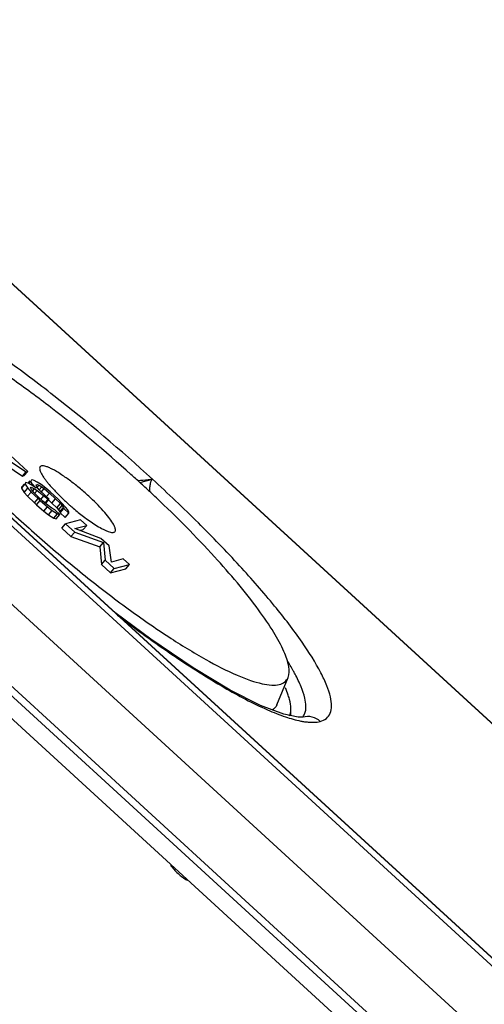
# Model space of a CAD drawing. Extents: x 12 to 202, y 3 to 290.
# Drawn here: x 152 to 160, y 112 to 129 of the extents above; entities that cross this region are included whole.
import ezdxf

# ---------------------------------------------------------------- set-up
doc = ezdxf.new("R2010")
doc.units = 0
doc.header["$LTSCALE"] = 19.36
doc.layers.add('ALL_FEATURES', color=7, linetype='CONTINUOUS')

msp = doc.modelspace()

# ---------------------------------------------------------------- linework, layer by layer
at = {"layer": 'ALL_FEATURES', "color": 7, "linetype": 'CONTINUOUS'}
for p, q in [((181.4621, 92.5481), (141.7275, 128.942)), ((147.6763, 127.7343), (183.4628, 94.9566)), ((143.2175, 127.7187), (180.2067, 93.8394)), ((143.3968, 126.0443), (178.4711, 93.9188)), ((142.2482, 125.0946), (176.8075, 93.4408)), ((151.6721, 121.0458), (151.0322, 121.6319)), ((151.0063, 121.457), (151.6441, 121.0383)), ((151.1529, 121.2445), (151.5798, 120.9643)), ((151.5798, 120.9643), (151.6441, 121.0383)), ((151.6078, 120.9718), (151.6721, 121.0458)), ((151.6441, 121.0383), (151.6721, 121.0458)), ((151.5798, 120.9643), (151.6078, 120.9718)), ((151.6303, 120.8456), (151.6257, 120.8234)), ((151.6416, 120.8486), (151.6303, 120.8456)), ((151.6817, 120.8383), (151.6416, 120.8486)), ((151.7341, 120.8102), (151.6817, 120.8383)), ((151.6822, 120.8379), (151.7173, 120.8782)), ((151.6906, 120.8306), (151.7256, 120.871)), ((151.7303, 120.8932), (151.7256, 120.871)), ((151.7256, 120.871), (151.7444, 120.8339)), ((151.7527, 120.8992), (151.7303, 120.8932)), ((151.7873, 120.8873), (151.7527, 120.8992)), ((151.8396, 120.8593), (151.7873, 120.8873)), ((151.9042, 120.8134), (151.8396, 120.8593)), ((153.6341, 120.8501), (153.8527, 120.9082)), ((151.5613, 120.7494), (151.6257, 120.8234)), ((151.566, 120.7716), (151.5613, 120.7494)), ((151.5613, 120.7494), (151.61, 120.6783)), ((151.566, 120.7716), (151.6173, 120.8307)), ((151.61, 120.6783), (151.6744, 120.7523)), ((151.61, 120.6783), (151.6699, 120.6102)), ((151.6257, 120.8234), (151.6744, 120.7523)), ((151.6699, 120.6102), (151.7343, 120.6842)), ((151.6744, 120.7523), (151.7343, 120.6842)), ((151.7192, 120.7642), (151.7304, 120.7672)), ((151.738, 120.7272), (151.7192, 120.7642)), ((151.7241, 120.76), (151.7304, 120.7672)), ((151.7282, 120.8154), (151.7444, 120.8339)), ((151.7304, 120.7672), (151.7884, 120.7406)), ((151.822, 120.7496), (151.7341, 120.8102)), ((151.7343, 120.6842), (151.8531, 120.5688)), ((151.7801, 120.6754), (151.738, 120.7272)), ((151.7444, 120.8339), (151.822, 120.7496)), ((151.76, 120.708), (151.7884, 120.7406)), ((151.8633, 120.5925), (151.7801, 120.6754)), ((151.7884, 120.7406), (151.8352, 120.711)), ((151.7886, 120.6575), (151.8352, 120.711)), ((151.8191, 120.8118), (151.8416, 120.8178)), ((151.8323, 120.7733), (151.8191, 120.8118)), ((151.824, 120.7976), (151.831, 120.8056)), ((151.8744, 120.7215), (151.8323, 120.7733)), ((151.8352, 120.711), (151.953, 120.6163)), ((151.8386, 120.7678), (151.8705, 120.8045)), ((151.8416, 120.8178), (151.8705, 120.8045)), ((151.8705, 120.8045), (151.9173, 120.7749)), ((151.8724, 120.7232), (151.9173, 120.7749)), ((151.9754, 120.6223), (151.8744, 120.7215)), ((151.9865, 120.7512), (151.9042, 120.8134)), ((151.9112, 120.6895), (151.9585, 120.7438)), ((151.9173, 120.7749), (151.9585, 120.7438)), ((151.9585, 120.7438), (152.0529, 120.6639)), ((152.0632, 120.6876), (151.9865, 120.7512)), ((152.2054, 120.5574), (152.0632, 120.6876)), ((151.6699, 120.6102), (151.7887, 120.4948)), ((151.7887, 120.4948), (151.8531, 120.5688)), ((151.7887, 120.4948), (151.8243, 120.4622)), ((151.8243, 120.4622), (151.8886, 120.5362)), ((151.8531, 120.5688), (151.8886, 120.5362)), ((151.9344, 120.5274), (151.8633, 120.5925)), ((151.8886, 120.5362), (152.0187, 120.4237)), ((151.8996, 120.5549), (151.953, 120.6163)), ((152.0289, 120.4475), (151.9344, 120.5274)), ((151.953, 120.6163), (152.0241, 120.5512)), ((152.0465, 120.5572), (151.9754, 120.6223)), ((151.9799, 120.5004), (152.0241, 120.5512)), ((151.9822, 120.4832), (152.0356, 120.5446)), ((151.9973, 120.5999), (152.0529, 120.6639)), ((152.0241, 120.5512), (152.0465, 120.5572)), ((152.0383, 120.5444), (152.0952, 120.4922)), ((152.0529, 120.6639), (152.1596, 120.5662)), ((152.0952, 120.4922), (152.1596, 120.5662)), ((152.1596, 120.5662), (152.2429, 120.4833)), ((152.2709, 120.4908), (152.2054, 120.5574)), ((151.8243, 120.4622), (151.9543, 120.3497)), ((151.9543, 120.3497), (152.0187, 120.4237)), ((151.9543, 120.3497), (152.0366, 120.2876)), ((152.0187, 120.4237), (152.101, 120.3616)), ((152.0935, 120.4016), (152.0289, 120.4475)), ((152.0366, 120.2876), (152.101, 120.3616)), ((152.1458, 120.3735), (152.0935, 120.4016)), ((152.0952, 120.4922), (152.1785, 120.4093)), ((152.101, 120.3616), (152.1945, 120.3024)), ((152.2347, 120.2921), (152.1458, 120.3735)), ((152.1785, 120.4093), (152.2429, 120.4833)), ((152.1785, 120.4093), (152.2084, 120.3753)), ((152.2084, 120.3753), (152.2728, 120.4493)), ((152.2084, 120.3753), (152.2328, 120.3397)), ((152.2328, 120.3397), (152.2971, 120.4137)), ((152.2328, 120.3397), (152.2394, 120.3205)), ((152.2394, 120.3205), (152.3037, 120.3945)), ((152.2429, 120.4833), (152.2728, 120.4493)), ((152.3308, 120.4227), (152.2709, 120.4908)), ((152.2728, 120.4493), (152.2971, 120.4137)), ((152.2971, 120.4137), (152.3037, 120.3945)), ((152.3037, 120.3945), (152.3926, 120.3131)), ((152.3729, 120.3708), (152.3308, 120.4227)), ((152.3916, 120.3338), (152.3729, 120.3708)), ((152.3926, 120.3131), (152.3916, 120.3338)), ((152.0366, 120.2876), (152.1301, 120.2284)), ((152.1301, 120.2284), (152.1945, 120.3024)), ((152.1301, 120.2284), (152.1703, 120.2181)), ((152.1703, 120.2181), (152.2347, 120.2921)), ((152.1945, 120.3024), (152.2347, 120.2921)), ((152.2394, 120.3205), (152.3282, 120.2391)), ((152.3282, 120.2391), (152.3926, 120.3131)), ((152.5964, 120.1992), (152.333, 120.1292)), ((152.7031, 120.1015), (152.5964, 120.1992)), ((152.2687, 120.0552), (152.333, 120.1292)), ((152.2687, 120.0552), (152.4286, 119.9087)), ((152.333, 120.1292), (152.493, 119.9827)), ((152.4286, 119.9087), (152.493, 119.9827)), ((152.493, 119.9827), (152.995, 119.801)), ((152.4957, 120.0464), (152.7031, 120.1015)), ((152.9519, 119.8736), (152.4957, 120.0464)), ((152.584, 120.013), (152.6387, 120.0275)), ((152.6387, 120.0275), (152.7031, 120.1015)), ((152.4286, 119.9087), (152.9307, 119.727)), ((153.0941, 119.7433), (152.9519, 119.8736)), ((152.9307, 119.727), (152.995, 119.801)), ((152.9307, 119.727), (152.9619, 119.4203)), ((152.995, 119.801), (153.0262, 119.4943)), ((153.1356, 119.4603), (153.0941, 119.7433)), ((152.9619, 119.4203), (153.0262, 119.4943)), ((153.0262, 119.4943), (153.1862, 119.3477)), ((153.343, 119.5154), (153.1356, 119.4603)), ((153.4496, 119.4177), (153.343, 119.5154)), ((152.9619, 119.4203), (153.1219, 119.2737)), ((153.1219, 119.2737), (153.1862, 119.3477)), ((153.1219, 119.2737), (153.3853, 119.3437)), ((153.1862, 119.3477), (153.4496, 119.4177)), ((153.3853, 119.3437), (153.4496, 119.4177)), ((156.0281, 116.9651), (156.223, 117.4427)), ((156.2723, 116.7733), (156.2725, 116.8953)), ((156.486, 116.7493), (156.4842, 116.7489))]:
    msp.add_line(p, q, dxfattribs=at)
at = {"layer": 'ALL_FEATURES', "color": 9, "linetype": 'CONTINUOUS'}
for p, q in [((183.4575, 94.957), (147.671, 127.7348)), ((180.2007, 93.8397), (143.2116, 127.719)), ((142.3562, 125.5572), (177.2606, 93.5873)), ((177.1736, 93.5064), (142.2692, 125.4763)), ((156.4468, 116.6811), (156.4512, 116.6802))]:
    msp.add_line(p, q, dxfattribs=at)
at = {"layer": 'ALL_FEATURES', "color": 7, "linetype": 'CONTINUOUS'}
for points in [[(156.1468, 116.7993), (155.7437, 116.9538), (155.2107, 117.2235), (154.5651, 117.6105), (153.8247, 118.1112), (153.1951, 118.58)], [(156.4842, 116.7489), (156.4027, 116.7464), (156.1468, 116.7993)]]:
    msp.add_lwpolyline(points, dxfattribs=at)
for centre, radius, start, end in [((153.318, 121.8974), 1.6683, 217.55025, 218.49498), ((153.5632, 122.0934), 1.9822, 218.51765, 220.21602), ((137.2412, 102.9519), 24.2708, 47.51347, 48.01584), ((137.485, 103.2186), 23.9095, 47.22629, 47.51276), ((153.9924, 122.4574), 2.545, 220.2344, 222.474), ((154.3907, 122.8194), 3.0832, 222.43706, 223.6834), ((154.7804, 123.1931), 3.6231, 223.70023, 225.62005), ((137.7184, 103.4701), 23.5663, 46.56173, 47.22753), ((155.1111, 123.5287), 4.0942, 225.59794, 226.93276), ((155.2108, 123.6346), 4.2397, 226.92585, 227.51314), ((155.2666, 123.6956), 4.3223, 227.51394, 228.08213), ((155.3408, 123.7784), 4.4335, 228.08226, 228.93701), ((155.3652, 123.8062), 4.4705, 228.93554, 229.43312), ((155.3585, 123.7983), 4.4601, 229.43311, 229.61836), ((155.2126, 123.6249), 4.2336, 229.60137, 232.66893), ((154.7067, 122.9621), 3.3998, 232.67499, 234.93906), ((154.9881, 114.7653), 1.0183, 216.24616, 227.46305), ((154.976, 114.754), 1.0017, 227.53219, 238.87207)]:
    msp.add_arc(centre, radius, start, end, dxfattribs=at)
at = {"layer": 'ALL_FEATURES', "color": 9, "linetype": 'CONTINUOUS'}
for centre, radius, start, end in [((156.7337, 118.1266), 1.4737, 258.95032, 259.43663), ((156.7176, 118.0396), 1.3852, 259.42964, 260.60198)]:
    msp.add_arc(centre, radius, start, end, dxfattribs=at)
for points, knots in [([(153.8527, 120.9082), (153.2974, 121.4168), (152.4512, 122.1357), (151.3049, 122.9966), (150.5099, 123.5382), (149.7936, 123.9686), (149.1836, 124.2716), (148.7444, 124.4281), (148.4627, 124.4672), (148.3481, 124.459), (148.2999, 124.4462)], [0, 0, 0, 0, 0.338106, 0.4978695, 0.6435196, 0.7698657, 0.8726852, 0.9492385, 0.9776147, 1, 1, 1, 1]), ([(156.7856, 116.674), (156.8243, 116.6843), (156.8978, 116.7167), (156.9711, 116.8183), (156.9903, 116.9542), (156.966, 117.1179), (156.9007, 117.3125), (156.7467, 117.6387), (156.4461, 118.1097), (155.9668, 118.7322), (155.3585, 119.4262), (154.6443, 120.1648), (154.1253, 120.6586), (153.8527, 120.9082)], [0, 0, 0, 0, 0.0219315, 0.0422865, 0.0656551, 0.0951889, 0.1323528, 0.1776467, 0.2924859, 0.437404, 0.6077684, 0.7975975, 1, 1, 1, 1]), ([(153.2431, 118.5302), (153.5625, 118.2874), (154.1717, 117.8462), (155.0446, 117.2896), (155.7049, 116.9379), (156.1585, 116.7562), (156.3562, 116.6991), (156.4468, 116.6811)], [0, 0, 0, 0, 0.323596, 0.6062255, 0.83462, 0.9254961, 1, 1, 1, 1]), ([(156.3467, 117.5028), (156.3363, 117.5222), (156.2918, 117.6039), (156.2442, 117.684), (156.2065, 117.7443)], [0, 0, 0, 0, 0.2362191, 1, 1, 1, 1]), ([(156.5109, 116.8014), (156.5497, 116.887), (156.5313, 117.0635), (156.452, 117.2919), (156.3858, 117.4292), (156.3467, 117.5028)], [0, 0, 0, 0, 0.3833016, 0.6601681, 1, 1, 1, 1]), ([(156.7856, 116.674), (156.7462, 116.7101), (156.6485, 116.7634), (156.5371, 116.7629), (156.486, 116.7493)], [0, 0, 0, 0, 0.5028092, 1, 1, 1, 1]), ([(156.4914, 116.6729), (156.5197, 116.6683), (156.617, 116.6555), (156.7182, 116.6561), (156.7856, 116.674)], [0, 0, 0, 0, 0.2915919, 1, 1, 1, 1])]:
    msp.add_open_spline(points, degree=3, knots=knots, dxfattribs=at)
at = {"layer": 'ALL_FEATURES', "color": 7, "linetype": 'CONTINUOUS'}
for points, knots in [([(148.9442, 123.7716), (148.9163, 123.7553), (148.8655, 123.7055), (148.8372, 123.5934), (148.8507, 123.4567), (148.9011, 123.2927), (148.9883, 123.1012), (149.1657, 122.7886), (149.4791, 122.3462), (149.9556, 121.7713), (150.5379, 121.1448), (151.202, 120.4928), (151.921, 119.8425), (152.6648, 119.2209), (153.4027, 118.6539), (154.1038, 118.1645), (154.739, 117.7729), (155.2203, 117.5243), (155.5542, 117.3923), (155.7557, 117.3328), (155.9249, 117.3058), (156.062, 117.3117), (156.1688, 117.3555), (156.2108, 117.4129), (156.223, 117.4427)], [0, 0, 0, 0, 0.0094323, 0.0197102, 0.0326773, 0.0492297, 0.0696925, 0.0941092, 0.1542819, 0.2279561, 0.3124127, 0.4043595, 0.5001384, 0.5959104, 0.6878368, 0.7722607, 0.8458915, 0.9060126, 0.930403, 0.9508366, 0.9673633, 0.9803065, 0.9905687, 1, 1, 1, 1]), ([(153.4765, 120.9931), (153.0246, 121.3998), (152.3392, 121.9738), (151.4136, 122.6593), (150.776, 123.0873), (150.2038, 123.4258), (149.7146, 123.6645), (149.3298, 123.7969), (149.0954, 123.8208), (149.0081, 123.7976)], [0, 0, 0, 0, 0.3407995, 0.5004456, 0.6454594, 0.7709884, 0.8731107, 0.9493387, 1, 1, 1, 1]), ([(152.7383, 120.6121), (152.6838, 120.662), (152.574, 120.7576), (152.4085, 120.8878), (152.2523, 120.9972), (152.1311, 121.07), (152.0459, 121.1111), (151.9947, 121.131), (151.9521, 121.1417), (151.9185, 121.1438), (151.8921, 121.135), (151.8787, 121.1122), (151.8801, 121.0823), (151.8866, 121.0614), (151.8911, 121.0496)], [0, 0, 0, 0, 0.2010452, 0.3960452, 0.572501, 0.7198137, 0.7798141, 0.8297174, 0.8692163, 0.8988287, 0.9207073, 0.9406041, 0.9657429, 1, 1, 1, 1]), ([(151.8911, 121.0496), (151.8941, 121.0418), (151.9102, 121.0051), (151.9314, 120.9709), (151.9491, 120.9446)], [0, 0, 0, 0, 0.2087026, 1, 1, 1, 1]), ([(151.9491, 120.9446), (151.9526, 120.9395), (151.9675, 120.9178), (151.9831, 120.8966), (151.9953, 120.8807)], [0, 0, 0, 0, 0.2358852, 1, 1, 1, 1]), ([(153.8199, 120.9025), (153.8054, 120.9006), (153.7317, 120.8922), (153.6577, 120.8863), (153.5983, 120.8819)], [0, 0, 0, 0, 0.1966461, 1, 1, 1, 1]), ([(153.8031, 120.6891), (153.8044, 120.7154), (153.8078, 120.7643), (153.8173, 120.8314), (153.8287, 120.8775), (153.8433, 120.9057), (153.8527, 120.9082)], [0, 0, 0, 0, 0.3451543, 0.6453663, 0.8723261, 1, 1, 1, 1]), ([(153.8527, 120.9082), (153.8509, 120.9077), (153.84, 120.9053), (153.829, 120.9038), (153.8199, 120.9025)], [0, 0, 0, 0, 0.1737602, 1, 1, 1, 1]), ([(153.1179, 119.9827), (153.1288, 119.9802), (153.1484, 119.9769), (153.1751, 119.9781), (153.1956, 119.9881), (153.206, 120.0077), (153.2059, 120.033), (153.1938, 120.0793), (153.1552, 120.1506), (153.0856, 120.2486), (152.9489, 120.4103), (152.8272, 120.5306), (152.7383, 120.6121)], [0, 0, 0, 0, 0.03834, 0.067707, 0.0906696, 0.1126862, 0.1397885, 0.175386, 0.2757694, 0.41475, 0.5871413, 1, 1, 1, 1]), ([(156.223, 117.4427), (156.2467, 117.501), (156.2429, 117.6653), (156.146, 117.929), (155.9641, 118.2608), (155.5746, 118.826), (154.8965, 119.6219), (154.2727, 120.2499), (153.922, 120.582)], [0, 0, 0, 0, 0.047499, 0.1172561, 0.2122929, 0.3319691, 0.6353124, 1, 1, 1, 1]), ([(152.7537, 120.1793), (152.8213, 120.1319), (152.9374, 120.0575), (153.0634, 119.9953), (153.1179, 119.9827)], [0, 0, 0, 0, 0.596144, 1, 1, 1, 1]), ([(156.2402, 117.0922), (156.2362, 117.1057), (156.2181, 117.1637), (156.196, 117.2205), (156.1776, 117.2633)], [0, 0, 0, 0, 0.2324237, 1, 1, 1, 1]), ([(156.2725, 116.8953), (156.2725, 116.9101), (156.2692, 116.9767), (156.2547, 117.0424), (156.2402, 117.0922)], [0, 0, 0, 0, 0.2222054, 1, 1, 1, 1]), ([(156.2502, 116.7727), (156.254, 116.7816), (156.2679, 116.821), (156.2724, 116.8632), (156.2725, 116.8953)], [0, 0, 0, 0, 0.2308367, 1, 1, 1, 1])]:
    msp.add_open_spline(points, degree=3, knots=knots, dxfattribs=at)
msp.add_open_spline([(156.0281, 116.9652), (156.0121, 116.9259), (155.9816, 116.8904), (155.9452, 116.8687)], degree=3, dxfattribs=at)
at = {"layer": 'ALL_FEATURES', "color": 9, "linetype": 'CONTINUOUS'}
msp.add_open_spline([(156.4754, 116.7466), (156.4899, 116.7629), (156.5019, 116.7816), (156.5109, 116.8014)], degree=3, dxfattribs=at)

doc.saveas('drawing.dxf')
